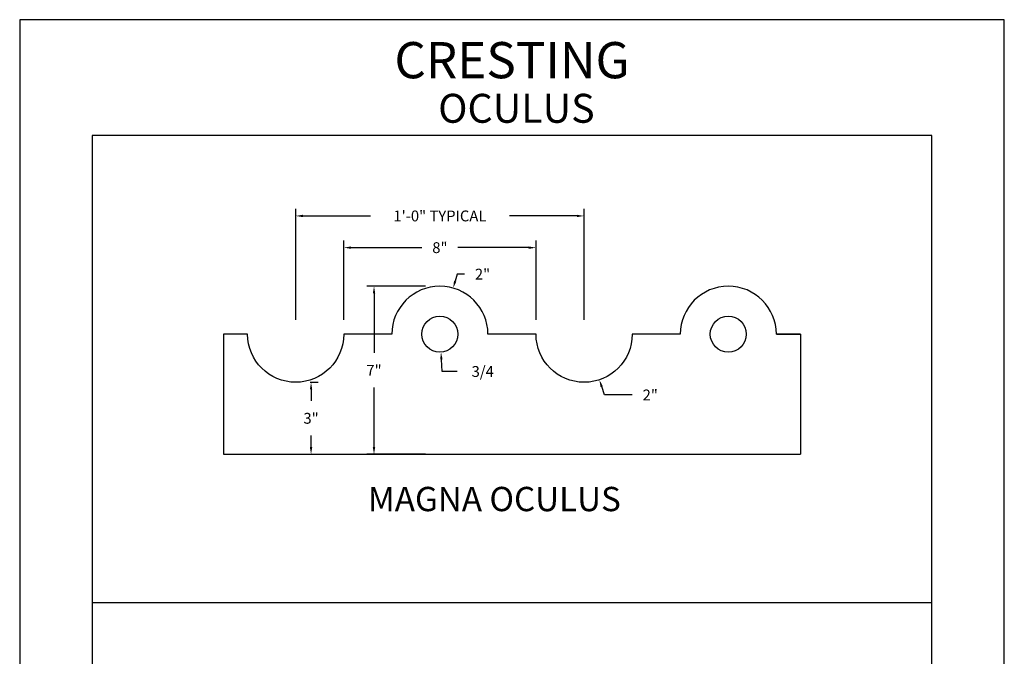
# Model space of a CAD drawing. Extents: x 28.9 to 37.4, y 2.6 to 13.6.
# Drawn here: x 28.9 to 37.4, y 8.1 to 13.6 of the extents above; entities that cross this region are included whole.
import ezdxf
from ezdxf.enums import TextEntityAlignment as Align

# ---------------------------------------------------------------- set-up
doc = ezdxf.new("R2010")
doc.units = 0
doc.header["$MEASUREMENT"] = 0
doc.layers.get('0').update_dxf_attribs({"linetype": 'CONTINUOUS'})
doc.layers.get('DEFPOINTS').update_dxf_attribs({"color": 5, "linetype": 'CONTINUOUS'})
doc.layers.add('2', color=1, linetype='CONTINUOUS')
doc.styles.add('AIR', font='arial.ttf')
doc.styles.add('H', font='HAND')
doc.styles.add('HAND', font='hand.shx')
doc.dimstyles.new('COPPERCRAFT', dxfattribs={"dimtxt": 0.09375, "dimasz": 0.0625, "dimexe": 0.0625, "dimexo": 0.125, "dimgap": 0.09375, "dimtad": 0, "dimtih": 1, "dimtoh": 1, "dimdec": 4, "dimzin": 0, "dimtxsty": 'HAND', "dimcen": 0, "dimazin": 3, "dimtfac": 1, "dimtdec": 4, "dimtofl": 0, "dimtmove": 0, "dimatfit": 3, "dimtolj": 1, "dimtzin": 0})

# ---------------------------------------------------------------- blocks, each defined once
blk = doc.blocks.new('*D439')
at = {"layer": '2', "color": 0}
for p, q in [((31.3107, 11.0543), (31.3107, 12.0138)), ((33.8004, 11.0543), (33.8004, 12.0138)), ((31.3732, 11.9513), (31.9551, 11.9513)), ((33.7379, 11.9513), (33.156, 11.9513))]:
    blk.add_line(p, q, dxfattribs=at)
for points in [[(31.3732, 11.9617), (31.3732, 11.9409), (31.3107, 11.9513)], [(33.7379, 11.9617), (33.7379, 11.9409), (33.8004, 11.9513)]]:
    blk.add_solid(points, dxfattribs=at)
at = {"layer": 'DEFPOINTS', "color": 0}
for p in [(33.8004, 11.9513), (31.3107, 10.9293), (33.8004, 10.9293)]:
    blk.add_point(p, dxfattribs=at)
at = {"layer": '2', "color": 0, "insert": (32.5556, 11.9513), "char_height": 0.09375, "attachment_point": 5, "style": 'HAND'}
blk.add_mtext('\\A1;1\'-0" TYPICAL', dxfattribs=at)
blk = doc.blocks.new('*D440')
at = {"layer": '2', "color": 0}
for p, q in [((31.7257, 11.0543), (31.7257, 11.7398)), ((33.3855, 11.0543), (33.3855, 11.7398)), ((31.7882, 11.6773), (32.3993, 11.6773)), ((33.323, 11.6773), (32.7118, 11.6773))]:
    blk.add_line(p, q, dxfattribs=at)
for points in [[(31.7882, 11.6877), (31.7882, 11.6669), (31.7257, 11.6773)], [(33.323, 11.6877), (33.323, 11.6669), (33.3855, 11.6773)]]:
    blk.add_solid(points, dxfattribs=at)
at = {"layer": 'DEFPOINTS', "color": 0}
for p in [(33.3855, 11.6773), (31.7257, 10.9293), (33.3855, 10.9293)]:
    blk.add_point(p, dxfattribs=at)
at = {"layer": '2', "color": 0, "insert": (32.5556, 11.6773), "char_height": 0.09375, "width": 0.59375, "attachment_point": 5, "style": 'HAND'}
blk.add_mtext('\\A1;8"', dxfattribs=at)
blk = doc.blocks.new('*D441')
at = {"layer": '2', "color": 0}
for p, q in [((32.4306, 11.3443), (31.9243, 11.3443)), ((31.9868, 11.2818), (31.9868, 10.7676)), ((31.9868, 9.9544), (31.9868, 10.4685)), ((32.4306, 9.8919), (31.9243, 9.8919))]:
    blk.add_line(p, q, dxfattribs=at)
for points in [[(31.9764, 11.2818), (31.9972, 11.2818), (31.9868, 11.3443)], [(31.9764, 9.9544), (31.9972, 9.9544), (31.9868, 9.8919)]]:
    blk.add_solid(points, dxfattribs=at)
at = {"layer": 'DEFPOINTS', "color": 0}
for p in [(32.5556, 11.3443), (31.9868, 9.8919), (32.5556, 9.8919)]:
    blk.add_point(p, dxfattribs=at)
at = {"layer": '2', "color": 0, "insert": (31.9868, 10.6181), "char_height": 0.09375, "attachment_point": 5, "style": 'HAND'}
blk.add_mtext('\\A1;7"', dxfattribs=at)
blk = doc.blocks.new('*D442')
at = {"layer": '2', "color": 0}
for p, q in [((31.4357, 10.5144), (31.5059, 10.5144)), ((31.4434, 10.4519), (31.4434, 10.3527)), ((31.4434, 9.9544), (31.4434, 10.0536)), ((31.4357, 9.8919), (31.5059, 9.8919))]:
    blk.add_line(p, q, dxfattribs=at)
for points in [[(31.433, 10.4519), (31.4538, 10.4519), (31.4434, 10.5144)], [(31.433, 9.9544), (31.4538, 9.9544), (31.4434, 9.8919)]]:
    blk.add_solid(points, dxfattribs=at)
at = {"layer": 'DEFPOINTS', "color": 0}
for p in [(31.3107, 10.5144), (31.3107, 9.8919), (31.4434, 9.8919)]:
    blk.add_point(p, dxfattribs=at)
at = {"layer": '2', "color": 0, "insert": (31.4434, 10.2031), "char_height": 0.09375, "attachment_point": 5, "style": 'HAND'}
blk.add_mtext('\\A1;3"', dxfattribs=at)
blk = doc.blocks.new('*D443')
at = {"layer": '2', "color": 0}
for p, q in [((32.5748, 10.6076), (32.5686, 10.7116)), ((32.7043, 10.6076), (32.5748, 10.6076))]:
    blk.add_line(p, q, dxfattribs=at)
blk.add_solid([(32.579, 10.7122), (32.5582, 10.711), (32.5649, 10.774)], dxfattribs=at)
at = {"layer": 'DEFPOINTS', "color": 0}
for p in [(32.5556, 10.9293), (32.5649, 10.774)]:
    blk.add_point(p, dxfattribs=at)
at = {"layer": '2', "color": 0, "insert": (32.9253, 10.6076), "char_height": 0.09375, "attachment_point": 5, "style": 'HAND'}
blk.add_mtext('\\A1;3/4', dxfattribs=at)
blk = doc.blocks.new('*D444')
at = {"layer": '2', "color": 0}
for p, q in [((32.7047, 11.4483), (32.6875, 11.3882)), ((32.7672, 11.4483), (32.7047, 11.4483))]:
    blk.add_line(p, q, dxfattribs=at)
blk.add_solid([(32.6774, 11.3911), (32.6975, 11.3853), (32.6702, 11.3281)], dxfattribs=at)
at = {"layer": 'DEFPOINTS', "color": 0}
for p in [(32.6702, 11.3281), (32.5556, 10.9293)]:
    blk.add_point(p, dxfattribs=at)
at = {"layer": '2', "color": 0, "insert": (32.9235, 11.4483), "char_height": 0.09375, "attachment_point": 5, "style": 'HAND'}
blk.add_mtext('\\A1;2"', dxfattribs=at)
blk = doc.blocks.new('*D445')
at = {"layer": '2', "color": 0}
for p, q in [((33.9764, 10.4048), (33.9523, 10.4767)), ((34.2153, 10.4048), (33.9764, 10.4048))]:
    blk.add_line(p, q, dxfattribs=at)
blk.add_solid([(33.9622, 10.48), (33.9425, 10.4733), (33.9324, 10.5359)], dxfattribs=at)
at = {"layer": 'DEFPOINTS', "color": 0}
for p in [(33.8004, 10.9293), (33.9324, 10.5359)]:
    blk.add_point(p, dxfattribs=at)
at = {"layer": '2', "color": 0, "insert": (34.3715, 10.4048), "char_height": 0.09375, "attachment_point": 5, "style": 'HAND'}
blk.add_mtext('\\A1;2"', dxfattribs=at)

msp = doc.modelspace()

# ---------------------------------------------------------------- linework, layer by layer
at = {"color": 3}
for p, q in [((36.80301, 12.6468), (29.55301, 12.6468)), ((29.55301, 12.6468), (29.55301, 4.57393)), ((36.80301, 4.57393), (36.80301, 12.6468))]:
    msp.add_line(p, q, dxfattribs=at)
for p, q in [((30.6883, 10.9293), (30.6883, 9.89193)), ((35.46024, 10.9293), (35.66771, 10.9293)), ((35.66771, 10.9293), (35.66771, 9.89193)), ((30.6883, 9.89193), (35.66771, 9.89193))]:
    msp.add_line(p, q)
msp.add_lwpolyline([(35.66771, 10.9293), (35.46024, 10.9293, 1), (34.63034, 10.9293), (34.21539, 10.9293, -1), (33.38548, 10.9293), (32.97053, 10.9293, 1), (32.14063, 10.9293), (31.72568, 10.9293, -1), (30.89578, 10.9293), (30.6883, 10.9293)], format="xyb")
for centre in [(32.55558, 10.9293), (35.04529, 10.9293)]:
    msp.add_circle(centre, 0.15561)
at = {"layer": '2'}
msp.add_line((29.55301, 8.61036), (36.80301, 8.61036), dxfattribs=at)
at = {"layer": 'DEFPOINTS'}
for p, q in [((28.92801, 13.6468), (28.92801, 2.6468)), ((37.42801, 13.6468), (28.92801, 13.6468)), ((37.42801, 2.6468), (37.42801, 13.6468))]:
    msp.add_line(p, q, dxfattribs=at)

# ---------------------------------------------------------------- texts
at = {"color": 0, "linetype": 'BYBLOCK', "style": 'H'}
msp.add_text('MAGNA OCULUS', height=0.2099302, dxfattribs=at).set_placement((31.93365, 9.40076))
at = {"layer": '2', "style": 'AIR'}
for s, height, p in [('CRESTING', 0.3125, (33.17801, 13.14075)), (' OCULUS', 0.25, (33.17801, 12.75618))]:
    msp.add_text(s, height=height, dxfattribs=at).set_placement(p, align=Align.CENTER)

# ---------------------------------------------------------------- dimensions: what is measured, and where the dimension line sits
at = {"layer": '2'}
for base, p1, p2, text, picture, middle in [((33.80044, 11.95133), (31.31073, 10.9293), (33.80044, 10.9293), '1\'-0" TYPICAL', '*D439', (32.55558, 11.95133)), ((33.38548, 11.6773), (31.72568, 10.9293), (33.38548, 10.9293), '8"', '*D440', (32.55558, 11.6773))]:
    dim = msp.add_linear_dim(base=base, p1=p1, p2=p2, text=text, dimstyle='COPPERCRAFT', dxfattribs=at)
    dim.commit()
    dim.dimension.update_dxf_attribs({"geometry": picture, "text_midpoint": middle})
dim = msp.add_radius_dim(center=(32.55558, 10.9293), mpoint=(32.67019, 11.32811), text='2"', dimstyle='COPPERCRAFT', dxfattribs=at)
dim.commit()
dim.dimension.update_dxf_attribs({"geometry": '*D444', "text_midpoint": (32.92347, 11.44825)})
for base, p1, p2, text, picture, middle in [((31.9868, 9.89193), (32.55558, 11.34426), (32.55558, 9.89193), '7"', '*D441', (31.9868, 10.61809)), ((31.44343, 9.89193), (31.31073, 10.51435), (31.31073, 9.89193), '3"', '*D442', (31.44343, 10.20314))]:
    dim = msp.add_linear_dim(base=base, p1=p1, p2=p2, angle=90, text=text, dimstyle='COPPERCRAFT', dxfattribs=at)
    dim.commit()
    dim.dimension.update_dxf_attribs({"geometry": picture, "text_midpoint": middle})
for center, mpoint, text, picture, middle in [((32.55558, 10.9293), (32.56487, 10.77398), '3/4', '*D443', (32.92527, 10.60764)), ((33.80044, 10.9293), (33.93244, 10.53591), '2"', '*D445', (34.37151, 10.40485))]:
    dim = msp.add_radius_dim(center=center, mpoint=mpoint, text=text, dimstyle='COPPERCRAFT', dxfattribs=at)
    dim.commit()
    dim.dimension.update_dxf_attribs({"geometry": picture, "text_midpoint": middle, "dimtype": 164})

doc.saveas('drawing.dxf')
